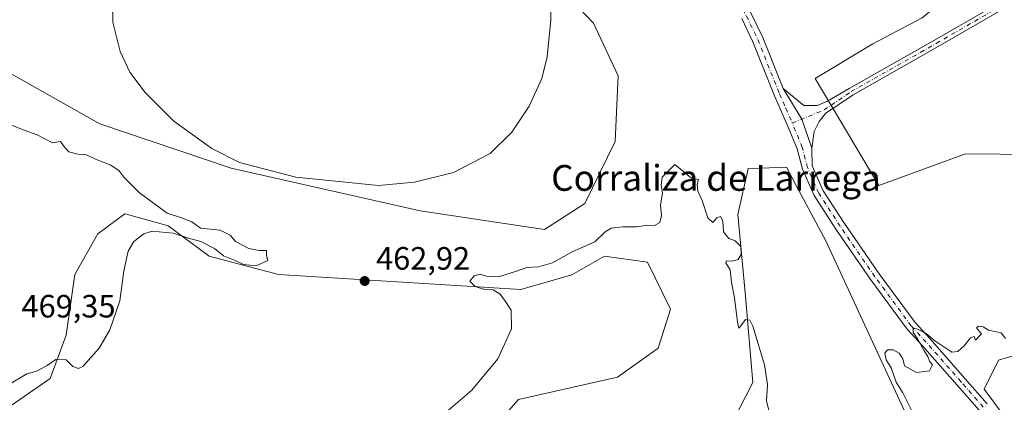
# Model space of a CAD drawing. Units: metres. Extents: x 621699 to 625170, y 4694792 to 4697167.
# Drawn here: x 622183 to 622488, y 4695455 to 4695574 of the extents above; entities that cross this region are included whole.
import ezdxf
from ezdxf.enums import TextEntityAlignment as Align

# ---------------------------------------------------------------- set-up
doc = ezdxf.new("R2010")
doc.units = ezdxf.units.M
doc.header["$MEASUREMENT"] = 0
doc.linetypes.add('DGN Style 4', pattern=[2.6384748266838614, 1.318413404963828, -0.6592067024819142, 0.001648016756204785, -0.6592067024819142])
for name, color, linetype, lineweight in [('Cultivos herbáceos CxS', 92, 'Continuous', 0), ('Curva de nivel normal', 30, 'Continuous', 0), ('Matorral CxS', 135, 'Continuous', 0), ('Pista no pavimentada Cxs', 111, 'Continuous', 0), ('Pista no pavimentada eje', 91, 'DGN Style 4', 0), ('Punto de cota en terreno', 7, 'Continuous', 0), ('Rótulo de punto de cota en terreno', 7, 'Continuous', 0), ('Texto cartográfico', 7, 'Continuous', 0)]:
    doc.layers.add(name, color=color, linetype=linetype, lineweight=lineweight)
doc.styles.add('Style-Arial', font='txt')

# ---------------------------------------------------------------- blocks, each defined once
blk = doc.blocks.new('*U9')
at = {"layer": 'Cultivos herbáceos CxS', "color": 92, "linetype": 'Continuous', "lineweight": 0}
for points in [[(622493.4994999999, 4695443.4943, 465.9756000000052), (622481.8539000005, 4695459.178500001, 465.4489000000031), (622486.3327000003, 4695468.1403, 465.2102000000014), (622514.1989000002, 4695476.3913, 464.3969999999972)], [(622497.6967000002, 4695531.943700001, 462.4446000000025), (622476.0308999997, 4695532.220899999, 462.5194999999949), (622449.1551000001, 4695522.3617, 463.3035999999993), (622429.4464999996, 4695555.522500001, 463.9076999999961), (622447.3636999996, 4695566.2773, 463.1790000000037), (622462.5937999999, 4695574.343499999, 462.5559000000067), (622482.3026999999, 4695590.475500001, 461.8923000000068), (622495.7411000002, 4695611.088500001, 460.3086000000039), (622479.6161000002, 4695619.1545, 460.604800000001), (622471.5532999998, 4695633.4943, 460.1254000000045), (622467.9694999997, 4695650.5231, 459.9513000000007), (622473.3459000001, 4695663.0703, 459.6285000000062), (622489.4707000004, 4695670.240300001, 459.6830000000046)]]:
    blk.add_polyline3d(points, dxfattribs=at)
blk = doc.blocks.new('5PATER')
at = {"layer": 'Punto de cota en terreno', "linetype": 'Continuous', "lineweight": 0}
h = blk.add_hatch(color=51, dxfattribs=at)
edge = h.paths.add_edge_path()
edge.add_ellipse((0, 0), major_axis=(-0.1095731443231308, -0.1110710700762829), ratio=0.9994222409660322, start_angle=0, end_angle=360)

msp = doc.modelspace()

# ---------------------------------------------------------------- linework, layer by layer
at = {"layer": 'Cultivos herbáceos CxS', "color": 92, "linetype": 'Continuous', "lineweight": 0}
for points in [[(622497.6967000002, 4695531.943700001, 462.4446000000025), (622476.0308999997, 4695532.220899999, 462.5194999999949), (622449.1551000001, 4695522.3617, 463.3035999999993), (622429.4464999996, 4695555.522500001, 463.9076999999961), (622447.3636999996, 4695566.2773, 463.1790000000037), (622462.5937999999, 4695574.343499999, 462.5559000000067), (622482.3026999999, 4695590.475500001, 461.8923000000068), (622495.7411000002, 4695611.088500001, 460.3086000000039), (622479.6161000002, 4695619.1545, 460.604800000001), (622471.5532999998, 4695633.4943, 460.1254000000045), (622467.9694999997, 4695650.5231, 459.9513000000007), (622473.3459000001, 4695663.0703, 459.6285000000062), (622489.4707000004, 4695670.240300001, 459.6830000000046)], [(622347.3059, 4695586.8687, 459.9377999999998), (622360.7435, 4695572.752900001, 460.9470000000001), (622368.3501000004, 4695556.3321, 461.8950999999943), (622367.4617, 4695536.008300001, 462.1183000000019), (622358.0549, 4695516.7393, 462.1362999999984), (622345.5126999998, 4695508.6721, 461.8295000000071), (622306.9912999999, 4695514.4977, 460.4717999999993), (622248.4419, 4695527.756300001, 459.9888999999966), (622207.7225000003, 4695541.5253, 461.9489000000031), (622170.3731000006, 4695562.445900001, 462.2274000000034)], [(622347.3059, 4695586.8687, 459.9377999999998), (622360.7435, 4695572.752900001, 460.9470000000001), (622368.3501000004, 4695556.3321, 461.8950999999943), (622367.4617, 4695536.008300001, 462.1183000000019), (622358.0549, 4695516.7393, 462.1362999999984), (622345.5126999998, 4695508.6721, 461.8295000000071), (622306.9912999999, 4695514.4977, 460.4717999999993), (622248.4419, 4695527.756300001, 459.9888999999966), (622207.7225000003, 4695541.5253, 461.9489000000031), (622170.3731000006, 4695562.445900001, 462.2274000000034)], [(622400.0371000003, 4695441.4921, 466.216499999995), (622410.1023000004, 4695461.240900001, 465.442200000005), (622407.7748999996, 4695489.126499999, 464.9244999999937), (622405.5351, 4695513.3255, 464.5262999999978), (622408.6715000002, 4695527.6643, 464.3764999999985), (622418.6074999999, 4695527.9527, 463.9523999999947), (622420.5745000001, 4695528.0097, 463.8000000000029), (622423.5758999997, 4695522.3881, 463.8987999999954), (622432.7537000002, 4695505.1987, 464.0240000000049), (622458.8388999999, 4695448.797300001, 464.9896000000008)], [(622400.0371000003, 4695441.4921, 466.216499999995), (622410.1023000004, 4695461.240900001, 465.442200000005), (622407.7748999996, 4695489.126499999, 464.9244999999937), (622405.5351, 4695513.3255, 464.5262999999978), (622408.6715000002, 4695527.6643, 464.3764999999985), (622418.6074999999, 4695527.9527, 463.9523999999947), (622420.5745000001, 4695528.0097, 463.8000000000029), (622423.5758999997, 4695522.3881, 463.8987999999954), (622432.7537000002, 4695505.1987, 464.0240000000049), (622458.8388999999, 4695448.797300001, 464.9896000000008)], [(622167.6835000003, 4695445.487700001, 462.673299999995), (622192.3195000002, 4695462.515500001, 464.7170000000042), (622197.2477000002, 4695475.9595, 466.2421000000032), (622199.9351000005, 4695494.7805, 466.4992999999959), (622207.1020999998, 4695507.327500001, 465.849000000002), (622215.4819, 4695513.6085, 465.5761000000057), (622215.6039000005, 4695513.574300001, 465.5733000000037), (622224.8296999997, 4695510.9891, 465.2029000000039), (622228.8387000002, 4695509.865499999, 465.0703000000067), (622241.5883, 4695500.4005, 464.8377999999939), (622263.0932999998, 4695494.780900001, 464.3709999999992), (622338.1867000004, 4695490.0975, 465.2060000000056), (622354.0443000002, 4695494.626499999, 465.3095999999932), (622364.1782999998, 4695500.397500001, 465.1791999999987), (622377.5263, 4695498.5593, 465.3491999999969), (622384.5850999998, 4695483.9827, 465.8059999999969), (622380.8328999998, 4695471.8917, 465.9419999999955), (622368.1728999997, 4695462.9307, 466.0161999999983), (622337.4489000002, 4695455.966499999, 465.7400999999954), (622318.1879000004, 4695434.008500001, 466.5130000000063)], [(622167.6835000003, 4695445.487700001, 462.673299999995), (622192.3195000002, 4695462.515500001, 464.7170000000042), (622197.2477000002, 4695475.9595, 466.2421000000032), (622199.9351000005, 4695494.7805, 466.4992999999959), (622207.1020999998, 4695507.327500001, 465.849000000002), (622215.4819, 4695513.6085, 465.5761000000057), (622215.6039000005, 4695513.574300001, 465.5733000000037), (622224.8296999997, 4695510.9891, 465.2029000000039), (622228.8387000002, 4695509.865499999, 465.0703000000067), (622241.5883, 4695500.4005, 464.8377999999939), (622263.0932999998, 4695494.780900001, 464.3709999999992), (622338.1867000004, 4695490.0975, 465.2060000000056), (622354.0443000002, 4695494.626499999, 465.3095999999932), (622364.1782999998, 4695500.397500001, 465.1791999999987), (622377.5263, 4695498.5593, 465.3491999999969), (622384.5850999998, 4695483.9827, 465.8059999999969), (622380.8328999998, 4695471.8917, 465.9419999999955), (622368.1728999997, 4695462.9307, 466.0161999999983), (622337.4489000002, 4695455.966499999, 465.7400999999954), (622318.1879000004, 4695434.008500001, 466.5130000000063)], [(622493.4994999999, 4695443.4943, 465.9756000000052), (622481.8539000005, 4695459.178500001, 465.4489000000031), (622486.3327000003, 4695468.1403, 465.2102000000014), (622514.1989000002, 4695476.3913, 464.3969999999972)]]:
    msp.add_polyline3d(points, dxfattribs=at)
at = {"layer": 'Curva de nivel normal', "color": 30, "linetype": 'Continuous', "lineweight": 0, "flags": 128}
for points, elevation in [([(622347.4000000004, 4695583.630100001), (622347.5199999996, 4695573.710100001), (622346.3600000005, 4695562.280099999), (622344.7100000001, 4695555.5801), (622340.8200000003, 4695546.920100001), (622335.4199999999, 4695538.890100001), (622328.6699999999, 4695532.3301), (622317.3899999997, 4695526.420100001), (622305.2199999997, 4695523.370100001), (622294.0700000003, 4695522.350099999), (622268.4600000001, 4695524.890100001), (622250.9800000006, 4695529.4801), (622242.3700000001, 4695533.860099999), (622230.6299999999, 4695542.350099999), (622221.7599999999, 4695551.2501), (622217.0499999998, 4695557.5601), (622214.04, 4695563.9001), (622211.75, 4695573.0101), (622211.6600000003, 4695578.880100001)], 460), ([(622179.7300000006, 4695460.710100001), (622185.0599999996, 4695463.9001), (622188.04, 4695464.7601), (622191.3200000003, 4695466.5101), (622194.04, 4695468.4101), (622197.2999999998, 4695468.2401), (622199.3600000005, 4695466.2301), (622201.0800000001, 4695465.550100001), (622202.4000000004, 4695466.1601), (622207.54, 4695471.920100001), (622210.7599999999, 4695477.590100001), (622213.8600000005, 4695486.590100001), (622215.1500000004, 4695495.920100001), (622216.5300000003, 4695501.970100001), (622218.2100000001, 4695504.9801), (622221.3700000001, 4695507.370100001), (622223.9500000002, 4695508.1801), (622230.4000000004, 4695507.520099999), (622235.2000000002, 4695505.9901), (622238.9600000001, 4695504.9901), (622243.2800000003, 4695502.8101), (622246.0099999999, 4695500.530099999), (622249.6900000004, 4695499.0601), (622252.25, 4695497.8201), (622256.1399999997, 4695497.440099999), (622259.8300000001, 4695499.0801), (622259.3300000001, 4695500.6501), (622259.3899999997, 4695502.170100001), (622257.0800000001, 4695502.220100001), (622253.9100000003, 4695502.770099999), (622249.7599999999, 4695504.950099999), (622248.0599999996, 4695506.920100001), (622244.9699999997, 4695508.5001), (622238.9400000004, 4695509.140100001), (622236.2199999997, 4695511.0801), (622233.3399999999, 4695512.170100001), (622228.5599999996, 4695513.770099999), (622220.0199999996, 4695520.040100001), (622215.2100000001, 4695524.860099999), (622213.7199999997, 4695526.9101), (622211.0999999996, 4695528.620100001), (622206.3399999999, 4695530.470100001), (622203.5999999996, 4695531.850099999), (622200.9199999999, 4695532.040100001), (622198.0599999996, 4695532.8301), (622196.4199999999, 4695534.620100001), (622195.4800000006, 4695536.020099999), (622193.0499999998, 4695535.600099999), (622188.2300000006, 4695538.090100001), (622184.2400000002, 4695539.520099999), (622175.7400000002, 4695542.860099999)], 465), ([(622385.9699999997, 4695528.850099999), (622382.0800000001, 4695524.960100001), (622381.7000000002, 4695522.460100001), (622382.1500000004, 4695520.120100001), (622381.4900000002, 4695516.2301), (622381.79, 4695513.050100001), (622381.2599999999, 4695510.840100001), (622379.6600000003, 4695509.9901), (622377.4900000002, 4695510.0001), (622374.1600000003, 4695509.5001), (622369.8300000001, 4695509.540100001), (622366.2000000002, 4695509.0701), (622364.3600000005, 4695508.0001), (622361.1399999997, 4695504.840100001), (622354.1200000001, 4695501.780099999), (622348.0499999998, 4695498.3301), (622343.7199999997, 4695497.100099999), (622340.0499999998, 4695496.960100001), (622336.8799999999, 4695495.7301), (622331.2800000003, 4695494.040100001), (622327.6100000005, 4695494.2401), (622325.6500000004, 4695494.890100001), (622323.7199999997, 4695494.3301), (622322.4199999999, 4695492.700099999), (622324.0800000001, 4695490.970100001), (622326.9500000002, 4695490.090100001), (622329.6500000004, 4695489.940099999), (622331.8600000005, 4695488.670100001), (622333.5, 4695486.380100001), (622335.2199999997, 4695483.690099999), (622335.2999999998, 4695477.880100001), (622331.04, 4695468.590100001), (622323.0499999998, 4695458.890100001), (622313.6399999997, 4695450.7601)], 465), ([(622416.2000000002, 4695447.9301), (622414.3399999999, 4695455.590100001), (622414.6799999997, 4695460.590100001), (622413.7800000003, 4695466.7601), (622410.1799999997, 4695478.710100001), (622409.1900000004, 4695480.600099999), (622407.8200000003, 4695480.8101), (622406.5, 4695478.9101), (622405.7800000003, 4695478.110099999), (622405.3600000005, 4695479.9801), (622404.5099999999, 4695487.470100001), (622403.5199999996, 4695492.290100001), (622403.1299999999, 4695496.1801), (622401.8200000003, 4695498.360099999), (622402.0199999996, 4695499.020099999), (622403.8099999996, 4695498.9101), (622405.5499999998, 4695499.440099999), (622406.5, 4695500.9001), (622406.4100000003, 4695503.470100001), (622404.6299999999, 4695505.1801), (622402.6900000004, 4695505.9001), (622401.0899999999, 4695507.970100001), (622400.7999999998, 4695511.350099999), (622400.1200000001, 4695512.780099999), (622399.0099999999, 4695512.300100001), (622397.7100000001, 4695510.9001), (622396.2400000002, 4695512.3201), (622394.4199999999, 4695517.700099999), (622393.0999999996, 4695520.590100001), (622392.9100000003, 4695522.620100001), (622393.3399999999, 4695524.2601), (622391.0800000001, 4695524.6601), (622385.9699999997, 4695528.850099999)], 465), ([(622488.5199999996, 4695474.880100001), (622487.1600000003, 4695476.600099999), (622483.2400000002, 4695477.5001), (622481.5199999996, 4695478.5601), (622480.1100000005, 4695478.710100001), (622479.4900000002, 4695478.190099999), (622481.0300000003, 4695476.340100001), (622479.2100000001, 4695474.380100001), (622478.79, 4695475.5101), (622477.5800000001, 4695475.100099999), (622475.7000000002, 4695472.5701), (622473.7000000002, 4695470.840100001), (622471.8700000001, 4695470.600099999), (622466.5800000001, 4695474.130100001), (622463.8700000001, 4695476.420100001), (622461.1699999999, 4695477.7401), (622459.9000000004, 4695478.210100001), (622459.8899999997, 4695476.790100001), (622461.1399999997, 4695475.020099999), (622463.2100000001, 4695471.090100001), (622464.4299999997, 4695469.3101), (622464.9299999997, 4695467.8101), (622465.8399999999, 4695466.7301), (622464.9600000001, 4695464.840100001), (622460.8499999996, 4695464.300100001), (622457.1299999999, 4695466.440099999), (622456.6299999999, 4695468.5801), (622455.54, 4695470.370100001), (622453.7000000002, 4695471.380100001), (622451.9100000003, 4695471.340100001), (622451.0999999996, 4695470.3201), (622451.4800000006, 4695468.2501), (622453.0700000003, 4695465.840100001), (622454.6299999999, 4695461.3301), (622456.6100000005, 4695458.0001), (622460.4500000002, 4695450.4301)], 465)]:
    msp.add_lwpolyline(points, dxfattribs=dict(at, elevation=elevation))
at = {"layer": 'Matorral CxS', "color": 135, "linetype": 'Continuous', "lineweight": 0}
for points in [[(622489.4707000004, 4695670.240300001, 459.6830000000046), (622473.3459000001, 4695663.0703, 459.6285000000062), (622467.9694999997, 4695650.5231, 459.9513000000007), (622471.5532999998, 4695633.4943, 460.1254000000045), (622479.6161000002, 4695619.1545, 460.604800000001), (622495.7411000002, 4695611.088500001, 460.3086000000039), (622482.3026999999, 4695590.475500001, 461.8923000000068), (622462.5937999999, 4695574.343499999, 462.5559000000067), (622447.3636999996, 4695566.2773, 463.1790000000037), (622429.4464999996, 4695555.522500001, 463.9076999999961), (622449.1551000001, 4695522.3617, 463.3035999999993), (622476.0308999997, 4695532.220899999, 462.5194999999949), (622497.6967000002, 4695531.943700001, 462.4446000000025)], [(622497.6967000002, 4695531.943700001, 462.4446000000025), (622476.0308999997, 4695532.220899999, 462.5194999999949), (622449.1551000001, 4695522.3617, 463.3035999999993), (622429.4464999996, 4695555.522500001, 463.9076999999961), (622447.3636999996, 4695566.2773, 463.1790000000037), (622462.5937999999, 4695574.343499999, 462.5559000000067), (622482.3026999999, 4695590.475500001, 461.8923000000068), (622495.7411000002, 4695611.088500001, 460.3086000000039), (622479.6161000002, 4695619.1545, 460.604800000001), (622471.5532999998, 4695633.4943, 460.1254000000045), (622467.9694999997, 4695650.5231, 459.9513000000007), (622473.3459000001, 4695663.0703, 459.6285000000062), (622489.4707000004, 4695670.240300001, 459.6830000000046)], [(622170.3731000006, 4695562.445900001, 462.2274000000034), (622207.7225000003, 4695541.5253, 461.9489000000031), (622248.4419, 4695527.756300001, 459.9888999999966), (622306.9912999999, 4695514.4977, 460.4717999999993), (622345.5126999998, 4695508.6721, 461.8295000000071), (622358.0549, 4695516.7393, 462.1362999999984), (622367.4617, 4695536.008300001, 462.1183000000019), (622368.3501000004, 4695556.3321, 461.8950999999943), (622360.7435, 4695572.752900001, 460.9470000000001), (622347.3059, 4695586.8687, 459.9377999999998)], [(622347.3059, 4695586.8687, 459.9377999999998), (622360.7435, 4695572.752900001, 460.9470000000001), (622368.3501000004, 4695556.3321, 461.8950999999943), (622367.4617, 4695536.008300001, 462.1183000000019), (622358.0549, 4695516.7393, 462.1362999999984), (622345.5126999998, 4695508.6721, 461.8295000000071), (622306.9912999999, 4695514.4977, 460.4717999999993), (622248.4419, 4695527.756300001, 459.9888999999966), (622207.7225000003, 4695541.5253, 461.9489000000031), (622170.3731000006, 4695562.445900001, 462.2274000000034)], [(622458.8388999999, 4695448.797300001, 464.9896000000008), (622432.7537000002, 4695505.1987, 464.0240000000049), (622423.5758999997, 4695522.3881, 463.8987999999954), (622420.5745000001, 4695528.0097, 463.8000000000029), (622418.6074999999, 4695527.9527, 463.9523999999947), (622408.6715000002, 4695527.6643, 464.3764999999985), (622405.5351, 4695513.3255, 464.5262999999978), (622407.7748999996, 4695489.126499999, 464.9244999999937), (622410.1023000004, 4695461.240900001, 465.442200000005), (622400.0371000003, 4695441.4921, 466.216499999995)], [(622400.0371000003, 4695441.4921, 466.216499999995), (622410.1023000004, 4695461.240900001, 465.442200000005), (622407.7748999996, 4695489.126499999, 464.9244999999937), (622405.5351, 4695513.3255, 464.5262999999978), (622408.6715000002, 4695527.6643, 464.3764999999985), (622418.6074999999, 4695527.9527, 463.9523999999947), (622420.5745000001, 4695528.0097, 463.8000000000029), (622423.5758999997, 4695522.3881, 463.8987999999954), (622432.7537000002, 4695505.1987, 464.0240000000049), (622458.8388999999, 4695448.797300001, 464.9896000000008)], [(622318.1879000004, 4695434.008500001, 466.5130000000063), (622337.4489000002, 4695455.966499999, 465.7400999999954), (622368.1728999997, 4695462.9307, 466.0161999999983), (622380.8328999998, 4695471.8917, 465.9419999999955), (622384.5850999998, 4695483.9827, 465.8059999999969), (622377.5263, 4695498.5593, 465.3491999999969), (622364.1782999998, 4695500.397500001, 465.1791999999987), (622354.0443000002, 4695494.626499999, 465.3095999999932), (622338.1867000004, 4695490.0975, 465.2060000000056), (622263.0932999998, 4695494.780900001, 464.3709999999992), (622241.5883, 4695500.4005, 464.8377999999939), (622228.8387000002, 4695509.865499999, 465.0703000000067), (622224.8296999997, 4695510.9891, 465.2029000000039), (622215.6039000005, 4695513.574300001, 465.5733000000037), (622215.4819, 4695513.6085, 465.5761000000057), (622207.1020999998, 4695507.327500001, 465.849000000002), (622199.9351000005, 4695494.7805, 466.4992999999959), (622197.2477000002, 4695475.9595, 466.2421000000032), (622192.3195000002, 4695462.515500001, 464.7170000000042), (622167.6835000003, 4695445.487700001, 462.673299999995)], [(622167.6835000003, 4695445.487700001, 462.673299999995), (622192.3195000002, 4695462.515500001, 464.7170000000042), (622197.2477000002, 4695475.9595, 466.2421000000032), (622199.9351000005, 4695494.7805, 466.4992999999959), (622207.1020999998, 4695507.327500001, 465.849000000002), (622215.4819, 4695513.6085, 465.5761000000057), (622215.6039000005, 4695513.574300001, 465.5733000000037), (622224.8296999997, 4695510.9891, 465.2029000000039), (622228.8387000002, 4695509.865499999, 465.0703000000067), (622241.5883, 4695500.4005, 464.8377999999939), (622263.0932999998, 4695494.780900001, 464.3709999999992), (622338.1867000004, 4695490.0975, 465.2060000000056), (622354.0443000002, 4695494.626499999, 465.3095999999932), (622364.1782999998, 4695500.397500001, 465.1791999999987), (622377.5263, 4695498.5593, 465.3491999999969), (622384.5850999998, 4695483.9827, 465.8059999999969), (622380.8328999998, 4695471.8917, 465.9419999999955), (622368.1728999997, 4695462.9307, 466.0161999999983), (622337.4489000002, 4695455.966499999, 465.7400999999954), (622318.1879000004, 4695434.008500001, 466.5130000000063)], [(622514.1989000002, 4695476.3913, 464.3969999999972), (622486.3327000003, 4695468.1403, 465.2102000000014), (622481.8539000005, 4695459.178500001, 465.4489000000031), (622493.4994999999, 4695443.4943, 465.9756000000052)], [(622493.4994999999, 4695443.4943, 465.9756000000052), (622481.8539000005, 4695459.178500001, 465.4489000000031), (622486.3327000003, 4695468.1403, 465.2102000000014), (622514.1989000002, 4695476.3913, 464.3969999999972)]]:
    msp.add_polyline3d(points, dxfattribs=at)
at = {"layer": 'Pista no pavimentada Cxs', "color": 111, "linetype": 'Continuous', "lineweight": 0, "extrusion": (0.03600621526214919, 0.02640409316312748, 0.9990026908505946), "elevation": 146855.9914458788, "flags": 128}
msp.add_lwpolyline([(3418447.995999116, -3275378.270734446), (3418457.07003593, -3275381.101640667), (3418468.130781001, -3275382.071405219)], dxfattribs=at)
msp.add_lwpolyline([(3418447.995999116, -3275378.270734446), (3418457.07003593, -3275381.101640667), (3418468.130781001, -3275382.071405219)], dxfattribs=at)
at = {"layer": 'Pista no pavimentada Cxs', "color": 111, "linetype": 'Continuous', "lineweight": 0}
for points in [[(622419.5549, 4695552.410499999, 463.6781000000047), (622425.9644999999, 4695547.163699999, 463.7284000000073), (622430.0390999997, 4695547.216499999, 463.6070999999939), (622433.3198999995, 4695548.486500001, 463.6147999999957), (622440.0255000005, 4695552.475099999, 463.2547999999952), (622466.4143000003, 4695567.418099999, 462.2893999999943), (622488.6098999997, 4695580.2599, 461.1772000000056), (622502.0285, 4695588.942500001, 460.6591999999946), (622512.7472999999, 4695597.6121, 460.1334999999963), (622522.8679000001, 4695606.942100001, 459.7646999999997), (622542.3649000004, 4695625.9637, 459.1288000000059), (622562.4886999996, 4695647.354900001, 458.7238000000071), (622576.3976999996, 4695663.7929, 459.0117000000028), (622584.4379000004, 4695675.774300001, 459.1633000000002), (622590.5723000001, 4695686.312899999, 459.1475999999967), (622595.2549000002, 4695697.551300001, 459.0970999999991), (622597.4407000003, 4695710.509299999, 458.7516000000033), (622597.5976999998, 4695724.8071, 458.5148000000045), (622597.1312999995, 4695729.937100001, 458.4945000000008), (622595.0733000003, 4695741.3355, 458.4048000000039), (622593.6357000005, 4695751.0789, 458.3800999999949), (622593.3066999996, 4695755.5209, 458.4511999999959), (622593.9650999998, 4695760.7871, 458.508799999996), (622595.4159000004, 4695766.429300001, 458.5819000000047)], [(622597.6357000005, 4695765.8267, 458.5828000000038), (622596.2291000001, 4695760.3563, 458.4861999999994), (622595.6173, 4695755.4625, 458.4121000000014), (622595.9232999999, 4695751.3321, 458.3377000000037), (622597.3432999998, 4695741.707900001, 458.3635000000068), (622599.4127000002, 4695730.246099999, 458.4784999999974), (622599.8989000004, 4695724.898700001, 458.5902999999962), (622599.7385, 4695710.304099999, 458.7967000000062), (622597.4791000001, 4695696.909499999, 458.9507000000012), (622592.6366999998, 4695685.287699999, 459.0528000000049), (622586.3887, 4695674.5537, 459.170299999998), (622578.2363, 4695662.405099999, 459.0495999999985), (622564.2052999996, 4695645.823100001, 458.7782000000007), (622544.0065000001, 4695624.351700001, 459.1753000000026), (622524.4508999997, 4695605.2731, 459.7611999999936), (622514.2515000004, 4695595.8707, 460.1621000000014), (622503.3803000003, 4695587.0777, 460.6665999999968), (622489.8113000002, 4695578.297900001, 461.1425000000018), (622467.5569000002, 4695565.4221, 462.2207000000053), (622441.2405000003, 4695550.519900001, 463.3340999999928), (622432.7682999996, 4695544.7653, 463.4731000000029), (622430.6741000004, 4695542.242500001, 463.6034000000073), (622429.1394999997, 4695539.120300001, 463.8565999999992), (622428.3998999996, 4695533.928300001, 463.8478000000032)], [(622365.4523, 4695625.054500001, 461.0328000000009), (622366.2901, 4695621.780099999, 461.0991999999969), (622368.5601000005, 4695615.870100001, 461.1542000000045), (622371.2701000003, 4695612.340100001, 461.4504000000015), (622374.5401, 4695609.030099999, 461.9318000000058), (622378.9101, 4695605.190099999, 462.6008000000002), (622387.2901, 4695596.290100001, 462.6193999999959), (622390.7701000003, 4695593.0701, 462.398000000001), (622398.3800999997, 4695587.130100001, 462.5972000000039), (622403.2500999998, 4695583.8301, 462.6941999999981), (622407.0100999996, 4695580.360099999, 462.9977000000072), (622409.6501000002, 4695575.690099999, 463.3891000000004), (622413.2200999996, 4695568.290100001, 463.2369000000036), (622419.5549, 4695552.410499999, 463.6781000000047)], [(622489.8113000002, 4695578.297900001, 461.1425000000018), (622467.5569000002, 4695565.4221, 462.2207000000053), (622441.2405000003, 4695550.519900001, 463.3340999999928), (622432.7682999996, 4695544.7653, 463.4731000000029), (622430.6741000004, 4695542.242500001, 463.6034000000073), (622429.1394999997, 4695539.120300001, 463.8565999999992), (622428.3998999996, 4695533.928300001, 463.8478000000032), (622425.3145000003, 4695542.918099999, 463.7213999999949), (622419.5549, 4695552.410499999, 463.6781000000047), (622425.9644999999, 4695547.163699999, 463.7284000000073), (622430.0390999997, 4695547.216499999, 463.6070999999939), (622433.3198999995, 4695548.486500001, 463.6147999999957), (622440.0255000005, 4695552.475099999, 463.2547999999952), (622466.4143000003, 4695567.418099999, 462.2893999999943), (622488.6098999997, 4695580.2599, 461.1772000000056)], [(622480.3009000003, 4695452.6359, 465.8429000000033), (622473.4830999998, 4695460.397700001, 465.4961000000039), (622462.6993000006, 4695472.661699999, 464.968399999998), (622457.9956999999, 4695477.7929, 464.7688999999955), (622446.7115000002, 4695493.122300001, 464.4529999999941), (622435.8898999998, 4695508.824100001, 464.1331000000064), (622429.1398999998, 4695519.2169, 463.9456000000064), (622425.5418999996, 4695527.394500001, 463.7924000000058), (622423.9216999998, 4695533.767300001, 463.7400000000052), (622420.8901000004, 4695540.9801, 463.7707999999984), (622416.8800999997, 4695550.140100001, 463.8031999999948), (622410.1700999998, 4695566.950099999, 463.179999999993), (622406.7001, 4695574.1501, 463.0755999999965)], [(622480.3009000003, 4695452.6359, 465.8429000000033), (622473.4830999998, 4695460.397700001, 465.4961000000039), (622462.6993000006, 4695472.661699999, 464.968399999998), (622457.9956999999, 4695477.7929, 464.7688999999955), (622446.7115000002, 4695493.122300001, 464.4529999999941), (622435.8898999998, 4695508.824100001, 464.1331000000064), (622429.1398999998, 4695519.2169, 463.9456000000064), (622425.5418999996, 4695527.394500001, 463.7924000000058), (622423.9216999998, 4695533.767300001, 463.7400000000052), (622420.8901000004, 4695540.9801, 463.7707999999984), (622416.8800999997, 4695550.140100001, 463.8031999999948), (622410.1700999998, 4695566.950099999, 463.179999999993), (622406.7001, 4695574.1501, 463.0755999999965)], [(622409.6501000002, 4695575.690099999, 463.3891000000004), (622413.2200999996, 4695568.290100001, 463.2369000000036), (622419.5549, 4695552.410499999, 463.6781000000047), (622425.3145000003, 4695542.918099999, 463.7213999999949), (622428.3998999996, 4695533.928300001, 463.8478000000032), (622428.5777000004, 4695528.440300001, 463.7902999999933), (622431.9647000004, 4695520.742699999, 463.8907999999938), (622438.5497000003, 4695510.603900001, 464.2482000000019), (622449.3180999998, 4695494.9791, 464.415399999998), (622460.4707000004, 4695479.828500001, 464.7010000000009), (622465.0805000003, 4695474.799500001, 464.9042000000045), (622475.8866999998, 4695462.5101, 465.470100000006), (622482.8268999998, 4695454.609099999, 465.776199999993)], [(622428.3998999996, 4695533.928300001, 463.8478000000032), (622428.5777000004, 4695528.440300001, 463.7902999999933), (622431.9647000004, 4695520.742699999, 463.8907999999938), (622438.5497000003, 4695510.603900001, 464.2482000000019), (622449.3180999998, 4695494.9791, 464.415399999998), (622460.4707000004, 4695479.828500001, 464.7010000000009), (622465.0805000003, 4695474.799500001, 464.9042000000045), (622475.8866999998, 4695462.5101, 465.470100000006), (622482.8268999998, 4695454.609099999, 465.776199999993)]]:
    msp.add_polyline3d(points, dxfattribs=at)
at = {"layer": 'Pista no pavimentada eje', "color": 91, "linetype": 'DGN Style 4', "lineweight": 0}
for points in [[(622422.3901000004, 4695541.7051, 463.7526000000071), (622432.2193, 4695545.782500001, 463.4885999999969), (622440.6328999996, 4695551.497500001, 463.280700000003), (622466.9855000004, 4695566.420100001, 462.2559000000037), (622489.2105, 4695579.278899999, 461.1606000000029), (622502.7043000003, 4695588.0101, 460.6753999999929), (622513.4993000003, 4695596.7413, 460.1509999999981), (622523.6593000004, 4695606.1077, 459.7648000000045), (622543.1857000003, 4695625.1577, 459.1514000000025), (622563.3469000002, 4695646.5889, 458.7569999999978), (622577.3170999996, 4695663.099099999, 459.0400999999983), (622585.4133000001, 4695675.164100001, 459.1609000000026), (622591.6045000004, 4695685.8003, 459.0926000000036), (622596.3671000004, 4695697.2303, 459.0191999999952), (622598.5894999999, 4695710.4067, 458.7727000000014), (622598.7483000001, 4695724.8529, 458.5525999999954), (622598.2720999997, 4695730.091700001, 458.493100000007), (622596.2083000002, 4695741.521700001, 458.383799999996), (622594.7795000002, 4695751.205499999, 458.3589999999967), (622594.4621000001, 4695755.491699999, 458.4317000000011), (622595.0970999999, 4695760.571699999, 458.4980000000069), (622596.5257000001, 4695766.127900001, 458.5837999999931)], [(622364.4748999998, 4695622.163899999, 460.9348000000027), (622364.7050999999, 4695621.2751, 461), (622365.8400999998, 4695618.3201, 461.0954000000056), (622367.0950999996, 4695615.045100001, 461.2050000000018), (622368.6601, 4695613.0101, 461.3402999999962), (622370.0151000004, 4695611.245100001, 461.4554999999964), (622373.4001000002, 4695607.8201, 461.7388000000064), (622377.7500999998, 4695603.995100001, 462.277700000006), (622381.9401000004, 4695599.545100001, 462.4685000000027), (622386.1201, 4695595.110099999, 462.588699999993), (622387.8601000002, 4695593.5001, 462.485799999995), (622389.6901000004, 4695591.800100001, 462.4394999999931), (622393.5950999996, 4695588.755100001, 462.4502000000066), (622397.4001000002, 4695585.7851, 462.5785000000033), (622402.2150999998, 4695582.520099999, 462.6460999999982), (622405.6901000004, 4695579.315099999, 462.9367999999959), (622408.1750999996, 4695574.920100001, 463.1150000000052), (622411.6951000001, 4695567.620100001, 463.1178000000073), (622418.4151, 4695550.780099999, 463.6955000000017), (622420.3850999996, 4695546.2851, 463.75), (622422.3901000004, 4695541.7051, 463.7526000000071)], [(622481.5641000001, 4695453.622300001, 465.827099999995), (622474.6848999998, 4695461.4539, 465.4896000000008), (622463.8898999998, 4695473.730699999, 464.9455000000017), (622459.2333000004, 4695478.810699999, 464.7455000000046), (622448.0148999998, 4695494.0507, 464.4462000000058), (622437.2198999999, 4695509.7141, 464.1489000000002), (622430.5522999996, 4695519.979900001, 463.9233999999997), (622427.0598999998, 4695527.917500001, 463.8022999999957), (622425.4722999996, 4695534.161499999, 463.7511999999988), (622422.3901000004, 4695541.7051, 463.7526000000071)]]:
    msp.add_polyline3d(points, dxfattribs=at)

# ---------------------------------------------------------------- block references
at = {"layer": 'Cultivos herbáceos CxS', "color": 92, "linetype": 'Continuous', "lineweight": 0}
msp.add_blockref('*U9', (0, 0), dxfattribs=at)
at = {"layer": 'Punto de cota en terreno', "color": 7, "linetype": 'Continuous', "lineweight": 0, "xscale": 10, "yscale": 10, "zscale": 10}
msp.add_blockref('5PATER', (622289.8099999996, 4695492.720000001, 462.9199999999983), dxfattribs=at)

# ---------------------------------------------------------------- texts
at = {"layer": 'Rótulo de punto de cota en terreno', "color": 7, "linetype": 'Continuous', "lineweight": 0, "style": 'Style-Arial'}
for s, p in [('462,92', (622293.3378, 4695496.2478)), ('469,35', (622183.4096999997, 4695481.409700001))]:
    msp.add_text(s, height=7.000000000000002, dxfattribs=at).set_placement(p)
at = {"layer": 'Texto cartográfico', "color": 7, "linetype": 'Continuous', "lineweight": 0, "style": 'Style-Arial'}
msp.add_text('Corraliza de Larrega', height=8, dxfattribs=at).set_placement((622398.7293304882, 4695524.70275), align=Align.MIDDLE_CENTER)

doc.saveas('drawing.dxf')
